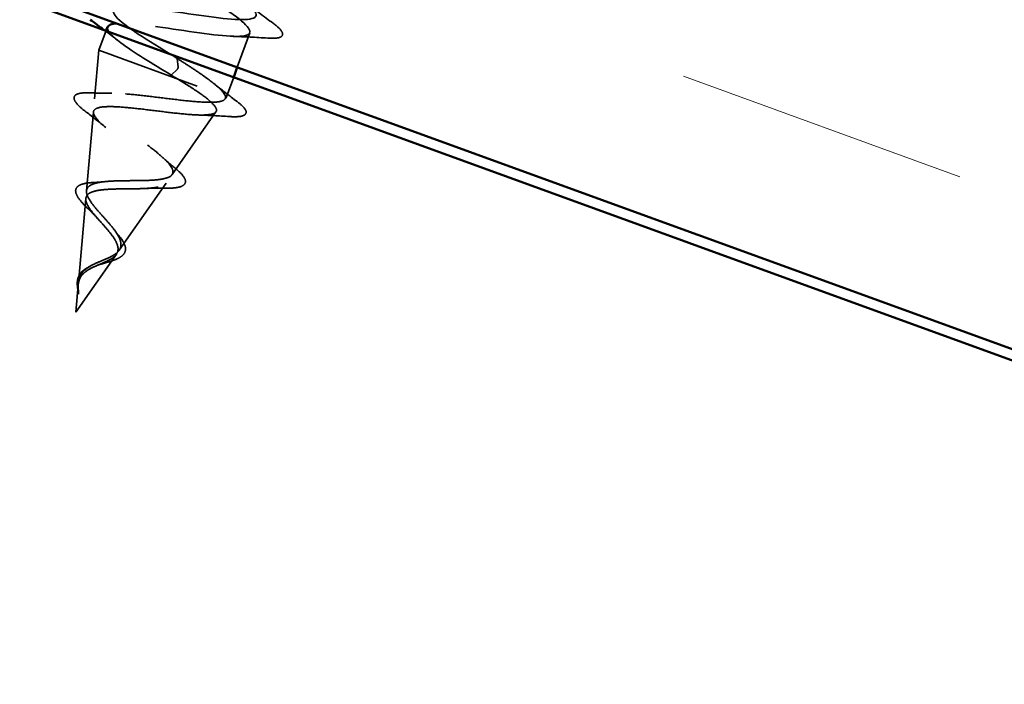
# Model space of a CAD drawing. Units: inches. Extents: x 1 to 50, y -161 to 21.
# Drawn here: x 22 to 23, y -126 to -126 of the extents above; entities that cross this region are included whole.
import ezdxf

# ---------------------------------------------------------------- set-up
doc = ezdxf.new("R2010")
doc.units = ezdxf.units.IN
doc.header["$LTSCALE"] = 2
doc.header["$MEASUREMENT"] = 0
doc.linetypes.add('DASHED', pattern=[0.2067, 0.1654, -0.0413])
for name, color, linetype, lineweight in [('Hatch (ANSI)', 7, 'Continuous', 18), ('Hidden (ANSI)', 7, 'DASHED', 35), ('Visible (ANSI)', 7, 'Continuous', 50)]:
    doc.layers.add(name, color=color, linetype=linetype, lineweight=lineweight)

msp = doc.modelspace()

# ---------------------------------------------------------------- hatches: boundary and pattern name
at = {"layer": 'Hatch (ANSI)', "true_color": 0x804000}
h = msp.add_hatch(dxfattribs=at)
h.set_pattern_fill('INSUL', color=36, scale=2.25, angle=-20, style=0, pattern_type=2)
h.set_pattern_definition([(340, (0.7463, -137.1991), (0.28858, 0.792866), []), (340, (0.8425, -136.9348), (0.28858, 0.792866), [0.28125, -0.28125]), (340, (0.9387, -136.6705), (0.28858, 0.792866), [0.28125, -0.28125])])
h.paths.add_polyline_path([(33.22497, -129.71195), (17.74891, -124.07912), (17.91992, -123.60928), (33.22497, -129.17986)])

# ---------------------------------------------------------------- linework, layer by layer
at = {"layer": 'Hidden (ANSI)', "ltscale": 0.018947}
for p, q in [((21.77581, -125.55544), (21.76897, -125.57423)), ((21.89797, -125.5999), (21.89113, -125.61869))]:
    msp.add_line(p, q, dxfattribs=at)
at = {"layer": 'Hidden (ANSI)', "ltscale": 0.03347}
msp.add_line((21.91345, -125.55738), (21.90139, -125.5905), dxfattribs=at)
at = {"layer": 'Hidden (ANSI)', "ltscale": 0.044391}
msp.add_line((21.76488, -125.62077), (21.76897, -125.57423), dxfattribs=at)
at = {"layer": 'Hidden (ANSI)', "ltscale": 0.194373}
msp.add_line((21.76897, -125.57423), (21.89113, -125.61869), dxfattribs=at)
at = {"layer": 'Hidden (ANSI)', "ltscale": 0.028664}
for p, q in [((21.84398, -125.58201), (21.84485, -125.59034)), ((21.84419, -125.59216), (21.83817, -125.59799))]:
    msp.add_line(p, q, dxfattribs=at)
at = {"layer": 'Hidden (ANSI)', "ltscale": 0.002332}
msp.add_line((21.88967, -125.62078), (21.89113, -125.61869), dxfattribs=at)
at = {"layer": 'Hidden (ANSI)', "ltscale": 0.072118}
msp.add_line((21.75714, -125.70875), (21.76379, -125.63321), dxfattribs=at)
at = {"layer": 'Hidden (ANSI)', "ltscale": 0.069655}
msp.add_line((21.83904, -125.69316), (21.88102, -125.63314), dxfattribs=at)
at = {"layer": 'Hidden (ANSI)', "ltscale": 0.074582}
msp.add_line((21.78841, -125.76553), (21.83336, -125.70128), dxfattribs=at)
at = {"layer": 'Hidden (ANSI)', "ltscale": 0.077046}
msp.add_line((21.74941, -125.79674), (21.7565, -125.71605), dxfattribs=at)
at = {"layer": 'Hidden (ANSI)', "ltscale": 0.06428}
msp.add_line((21.74694, -125.82481), (21.78569, -125.76941), dxfattribs=at)
at = {"layer": 'Hidden (ANSI)', "ltscale": 0.024685}
msp.add_line((21.74694, -125.82481), (21.74922, -125.79888), dxfattribs=at)
at = {"layer": 'Hidden (ANSI)', "ltscale": 0.002412}
msp.add_ellipse((21.84449, -125.59124), major_axis=(0.000342, 0.00094), ratio=0.125333, start_param=3.393614, end_param=6.031164, dxfattribs=at)
at = {"layer": 'Hidden (ANSI)', "ltscale": 1.046906}
msp.add_open_spline([(19.38518, -123.96922), (19.44536, -123.97447), (19.5061, -123.96873), (19.66102, -123.95745), (19.75631, -123.95615), (19.97191, -123.96762), (20.09659, -123.97283), (20.23822, -124.02509), (20.26544, -124.03847), (20.32813, -124.07865), (20.36173, -124.10882), (20.43207, -124.18329), (20.46755, -124.22938), (20.5548, -124.34424), (20.60623, -124.4145), (20.69461, -124.49964), (20.72292, -124.52308), (20.80632, -124.57761), (20.86781, -124.60076), (20.97918, -124.62124), (21.02934, -124.62457), (21.20508, -124.63427), (21.331, -124.64408), (21.63976, -124.69094), (21.82743, -124.6864), (22.07151, -124.70096), (22.12991, -124.71412), (22.23393, -124.75768), (22.28278, -124.78213), (22.40562, -124.84127), (22.47995, -124.87564), (22.5785, -124.92991), (22.60535, -124.94548), (22.65057, -124.98235), (22.66759, -125.00497), (22.69904, -125.05216), (22.71597, -125.07594), (22.76214, -125.13111), (22.79261, -125.16205), (22.8388, -125.19686), (22.85134, -125.20524), (22.87804, -125.21938), (22.89251, -125.22524), (22.91513, -125.22919), (22.92297, -125.22966), (22.94085, -125.22839), (22.95093, -125.22587), (22.97162, -125.21843), (22.98228, -125.21331), (23.02168, -125.1937), (23.05034, -125.1786), (23.11132, -125.15645), (23.14361, -125.14905), (23.21856, -125.14127), (23.26198, -125.14323), (23.35526, -125.15834), (23.40555, -125.17422), (23.50811, -125.22139), (23.5602, -125.25472), (23.68101, -125.34632), (23.74859, -125.41185), (23.83227, -125.55441), (23.85531, -125.62768), (23.87101, -125.7008)], degree=3, knots=[0, 0, 0, 0, 0.460326, 0.460326, 1.183635, 1.183635, 2.105561, 2.105561, 2.334003, 2.334003, 2.672936, 2.672936, 3.114552, 3.114552, 3.772092, 3.772092, 4.049668, 4.049668, 4.531386, 4.531386, 4.912538, 4.912538, 5.872582, 5.872582, 7.292174, 7.292174, 7.73577, 7.73577, 8.151498, 8.151498, 8.774649, 8.774649, 9.008843, 9.008843, 9.219273, 9.219273, 9.44097, 9.44097, 9.767504, 9.767504, 9.881675, 9.881675, 9.997693, 9.997693, 10.056645, 10.056645, 10.134327, 10.134327, 10.224116, 10.224116, 10.469688, 10.469688, 10.718418, 10.718418, 11.043885, 11.043885, 11.438527, 11.438527, 11.904087, 11.904087, 12.593785, 12.593785, 13.1637, 13.1637, 13.1637, 13.1637], dxfattribs=at)
at = {"layer": 'Hidden (ANSI)', "ltscale": 1.100882}
msp.add_open_spline([(23.81769, -125.6814), (23.80513, -125.62983), (23.78813, -125.57864), (23.73082, -125.47076), (23.68355, -125.41723), (23.58641, -125.33188), (23.53717, -125.29617), (23.44307, -125.24218), (23.39826, -125.22228), (23.32187, -125.20092), (23.29107, -125.19522), (23.23388, -125.19039), (23.20729, -125.19035), (23.13568, -125.19776), (23.091, -125.21258), (23.03168, -125.24159), (23.01376, -125.25139), (22.98324, -125.26504), (22.97095, -125.26971), (22.94716, -125.27547), (22.93565, -125.27694), (22.90867, -125.27695), (22.89299, -125.27425), (22.86271, -125.26474), (22.84786, -125.25777), (22.81324, -125.23783), (22.79406, -125.22349), (22.74444, -125.18121), (22.71568, -125.15085), (22.66745, -125.09101), (22.64893, -125.06065), (22.61211, -125.0106), (22.59006, -124.99377), (22.54856, -124.96762), (22.52899, -124.95684), (22.45015, -124.91507), (22.38962, -124.88648), (22.1423, -124.7673), (21.92486, -124.75135), (21.55587, -124.73232), (21.39662, -124.69684), (21.17283, -124.6793), (21.11019, -124.67722), (21.04768, -124.67319)], degree=3, knots=[0, 0, 0, 0, 0.404454, 0.404454, 0.930896, 0.930896, 1.389773, 1.389773, 1.757642, 1.757642, 1.994194, 1.994194, 2.195012, 2.195012, 2.542802, 2.542802, 2.698191, 2.698191, 2.797509, 2.797509, 2.884707, 2.884707, 3.003135, 3.003135, 3.126617, 3.126617, 3.307533, 3.307533, 3.623407, 3.623407, 3.893188, 3.893188, 4.096857, 4.096857, 4.266892, 4.266892, 4.77669, 4.77669, 6.358846, 6.358846, 7.592064, 7.592064, 8.069373, 8.069373, 8.069373, 8.069373], dxfattribs=at)
at = {"layer": 'Hidden (ANSI)', "ltscale": 1.053243}
msp.add_open_spline([(21.84398, -125.58201), (21.82089, -125.56782), (21.79654, -125.55317), (21.78721, -125.54398), (21.77787, -125.5348), (21.78437, -125.53137), (21.80381, -125.53266), (21.82325, -125.53395), (21.85437, -125.53949), (21.87901, -125.54267), (21.90364, -125.54584), (21.92013, -125.54606), (21.9194, -125.54001), (21.91868, -125.53395), (21.90091, -125.5217), (21.8783, -125.50768), (21.85569, -125.49366), (21.82999, -125.47852), (21.81832, -125.46848), (21.80665, -125.45845), (21.80999, -125.45387), (21.82741, -125.45443), (21.84484, -125.45498), (21.87523, -125.46025), (21.90087, -125.4638), (21.92651, -125.46734), (21.94568, -125.46853), (21.94763, -125.46345), (21.94959, -125.45838), (21.93432, -125.44703), (21.91246, -125.43329), (21.89061, -125.41954), (21.86387, -125.40403), (21.85002, -125.3932), (21.83617, -125.38237), (21.83633, -125.37664), (21.85156, -125.37639), (21.86679, -125.37615), (21.89613, -125.38104), (21.9225, -125.38485), (21.94888, -125.38866), (21.97053, -125.39075), (21.97517, -125.38665), (21.9798, -125.38255), (21.96722, -125.37218), (21.94639, -125.35881), (21.92556, -125.34544), (21.89812, -125.32967), (21.88227, -125.31811), (21.86641, -125.30655), (21.86342, -125.29967), (21.8763, -125.29857), (21.88918, -125.29747), (21.91715, -125.30186), (21.94398, -125.30584), (21.97082, -125.30982), (21.99472, -125.31273), (22.00201, -125.30959), (22.00929, -125.30646), (21.99956, -125.29713), (21.98002, -125.28423), (21.96048, -125.27132), (21.93266, -125.25541), (21.915, -125.2432), (21.89735, -125.23098), (21.89125, -125.22298), (21.90167, -125.22098), (21.91208, -125.21898), (21.93837, -125.22276), (21.96538, -125.2268), (21.99239, -125.23085), (22.0183, -125.23449), (22.02817, -125.23229), (22.03804, -125.23009), (22.0313, -125.22185), (22.01328, -125.20951), (21.99527, -125.19716), (21.96742, -125.18124), (21.94818, -125.16845), (21.92895, -125.15566), (21.91984, -125.14656), (21.92768, -125.14362), (21.93553, -125.14069), (21.95988, -125.14376), (21.98677, -125.14776), (22.01367, -125.15176), (22.0413, -125.15603), (22.05367, -125.15475), (22.06604, -125.15346), (22.06238, -125.14634), (22.04612, -125.13463), (22.02986, -125.12293), (22.00232, -125.10711), (21.98174, -125.09384), (21.96116, -125.08056), (21.94918, -125.07041), (21.95438, -125.06651), (21.95958, -125.06262), (21.98173, -125.06489), (22.00823, -125.06875), (22.03473, -125.0726), (22.0638, -125.0774), (22.07854, -125.07697), (22.09328, -125.07655), (22.09277, -125.07058), (22.07847, -125.05958), (22.06418, -125.04859), (22.03727, -125.03301), (22.01561, -125.01934), (21.99395, -125.00567), (21.97924, -124.99452), (21.98176, -124.98965), (21.98429, -124.98479), (22.00401, -124.98617), (22.02983, -124.98978), (22.05565, -124.99339), (22.08584, -124.99859), (22.10281, -124.99898), (22.11978, -124.99937), (22.12244, -124.99455), (22.11029, -124.98434), (22.09815, -124.97413), (22.0722, -124.9589), (22.04973, -124.94493), (22.02725, -124.93096), (22.01, -124.9189), (22.00984, -124.91305), (22.00969, -124.9072), (22.02677, -124.90763), (22.05164, -124.9109), (22.0765, -124.91416), (22.1075, -124.91965), (22.12653, -124.92079), (22.14555, -124.92193), (22.15138, -124.91826), (22.14154, -124.90889), (22.1317, -124.89952), (22.10703, -124.88475), (22.08402, -124.87059), (22.06101, -124.85642), (22.04144, -124.84351), (22.03862, -124.8367), (22.0358, -124.82988), (22.05007, -124.82929), (22.07373, -124.83211), (22.09738, -124.83493), (22.12884, -124.84059), (22.14973, -124.84241), (22.17062, -124.84422), (22.17956, -124.84169), (22.17216, -124.83321), (22.16476, -124.82473), (22.14168, -124.81054), (22.11842, -124.79628), (22.09515, -124.78202), (22.0735, -124.76836), (22.06808, -124.76059), (22.06265, -124.75283), (22.07397, -124.75116), (22.09616, -124.75345), (22.11835, -124.75574), (22.14995, -124.76145), (22.17248, -124.76386), (22.19502, -124.76628), (22.207, -124.76485), (22.20214, -124.75729), (22.19729, -124.74974), (22.17608, -124.73623), (22.15284, -124.72199), (22.1296, -124.70774), (22.10615, -124.69341), (22.0982, -124.68473), (22.09025, -124.67605), (22.09851, -124.67327), (22.11901, -124.67494), (22.13185, -124.67599), (22.14897, -124.67859), (22.16586, -124.68111)], degree=3, knots=[-84.948665, -84.948665, -84.948665, -84.948665, -83.713388, -83.713388, -83.713388, -82.478111, -82.478111, -82.478111, -81.242835, -81.242835, -81.242835, -80.007558, -80.007558, -80.007558, -78.772281, -78.772281, -78.772281, -77.537004, -77.537004, -77.537004, -76.301727, -76.301727, -76.301727, -75.06645, -75.06645, -75.06645, -73.831173, -73.831173, -73.831173, -72.595896, -72.595896, -72.595896, -71.360619, -71.360619, -71.360619, -70.125342, -70.125342, -70.125342, -68.890065, -68.890065, -68.890065, -67.654788, -67.654788, -67.654788, -66.419511, -66.419511, -66.419511, -65.184234, -65.184234, -65.184234, -63.948957, -63.948957, -63.948957, -62.71368, -62.71368, -62.71368, -61.478403, -61.478403, -61.478403, -60.243126, -60.243126, -60.243126, -59.00785, -59.00785, -59.00785, -57.772573, -57.772573, -57.772573, -56.537296, -56.537296, -56.537296, -55.302019, -55.302019, -55.302019, -54.066742, -54.066742, -54.066742, -52.831465, -52.831465, -52.831465, -51.596188, -51.596188, -51.596188, -50.360911, -50.360911, -50.360911, -49.125634, -49.125634, -49.125634, -47.890357, -47.890357, -47.890357, -46.65508, -46.65508, -46.65508, -45.419803, -45.419803, -45.419803, -44.184526, -44.184526, -44.184526, -42.949249, -42.949249, -42.949249, -41.713972, -41.713972, -41.713972, -40.478695, -40.478695, -40.478695, -39.243418, -39.243418, -39.243418, -38.008141, -38.008141, -38.008141, -36.772864, -36.772864, -36.772864, -35.537588, -35.537588, -35.537588, -34.302311, -34.302311, -34.302311, -33.067034, -33.067034, -33.067034, -31.831757, -31.831757, -31.831757, -30.59648, -30.59648, -30.59648, -29.361203, -29.361203, -29.361203, -28.125926, -28.125926, -28.125926, -26.890649, -26.890649, -26.890649, -25.655372, -25.655372, -25.655372, -24.420095, -24.420095, -24.420095, -23.184818, -23.184818, -23.184818, -21.949541, -21.949541, -21.949541, -20.714264, -20.714264, -20.714264, -19.478987, -19.478987, -19.478987, -18.24371, -18.24371, -18.24371, -17.008433, -17.008433, -17.008433, -15.773156, -15.773156, -15.773156, -14.537879, -14.537879, -14.537879, -13.302603, -13.302603, -13.302603, -12.52852, -12.52852, -12.52852, -12.52852], dxfattribs=at)
at = {"layer": 'Hidden (ANSI)', "ltscale": 1.029185}
msp.add_open_spline([(24.5528, -125.54989), (24.5343, -125.58322), (24.51632, -125.61726), (24.47365, -125.67176), (24.45007, -125.69364), (24.40031, -125.7232), (24.37468, -125.73289), (24.32123, -125.7456), (24.29293, -125.74857), (24.22088, -125.75065), (24.17678, -125.74685), (24.05165, -125.72903), (23.97096, -125.70927), (23.85594, -125.67207), (23.81962, -125.65902), (23.76386, -125.63243), (23.74295, -125.621), (23.71444, -125.5965), (23.70493, -125.58536), (23.69037, -125.55968), (23.68527, -125.54513), (23.67137, -125.51479), (23.66216, -125.49905), (23.63354, -125.45827), (23.61209, -125.43454), (23.54848, -125.37109), (23.50347, -125.33346), (23.41542, -125.27477), (23.37195, -125.25086), (23.30566, -125.23688), (23.28527, -125.23549), (23.24246, -125.23857), (23.21991, -125.24372), (23.16338, -125.25964), (23.12941, -125.27146), (23.02736, -125.29481), (22.95599, -125.29635), (22.83227, -125.27626), (22.77688, -125.25999), (22.69832, -125.22169), (22.67128, -125.20519), (22.63751, -125.1728), (22.6272, -125.16023), (22.61537, -125.13893), (22.61197, -125.13109), (22.60483, -125.10818), (22.60327, -125.09213), (22.60601, -125.06128), (22.61015, -125.04609), (22.62209, -125.01602), (22.63024, -125.00101), (22.655, -124.96154), (22.67343, -124.93811), (22.70153, -124.90439), (22.71082, -124.8936), (22.72018, -124.88287)], degree=3, knots=[0, 0, 0, 0, 0.290531, 0.290531, 0.527468, 0.527468, 0.73157, 0.73157, 0.946106, 0.946106, 1.28082, 1.28082, 1.909239, 1.909239, 2.201927, 2.201927, 2.379998, 2.379998, 2.488381, 2.488381, 2.60493, 2.60493, 2.742722, 2.742722, 2.984545, 2.984545, 3.427341, 3.427341, 3.790888, 3.790888, 3.943616, 3.943616, 4.117927, 4.117927, 4.391158, 4.391158, 4.91564, 4.91564, 5.346263, 5.346263, 5.581626, 5.581626, 5.702816, 5.702816, 5.767247, 5.767247, 5.885669, 5.885669, 6.003183, 6.003183, 6.132204, 6.132204, 6.358223, 6.358223, 6.466707, 6.466707, 6.466707, 6.466707], dxfattribs=at)
at = {"layer": 'Hidden (ANSI)', "ltscale": 1.009216}
msp.add_open_spline([(21.96205, -125.08049), (21.95177, -125.08039), (21.94621, -125.082), (21.94744, -125.08609), (21.94939, -125.09259), (21.96823, -125.10523), (21.9911, -125.11934), (22.01396, -125.13346), (22.03908, -125.14839), (22.04969, -125.15804), (22.0603, -125.16769), (22.05551, -125.17173), (22.03714, -125.17083), (22.01876, -125.16993), (21.98799, -125.16452), (21.96278, -125.16114), (21.93758, -125.15775), (21.91961, -125.157), (21.91889, -125.16253), (21.91817, -125.16805), (21.93461, -125.17982), (21.95685, -125.19371), (21.97909, -125.20759), (22.00539, -125.22295), (22.01826, -125.23342), (22.03112, -125.24389), (22.0295, -125.24909), (22.01324, -125.24896), (21.99698, -125.24883), (21.96712, -125.24375), (21.94105, -125.24005), (21.91498, -125.23635), (21.89444, -125.23466), (21.89104, -125.23921), (21.88763, -125.24376), (21.90147, -125.25459), (21.92281, -125.26814), (21.94414, -125.28169), (21.9713, -125.29737), (21.98625, -125.3086), (22.00121, -125.31983), (22.00276, -125.32618), (21.98878, -125.32688), (21.9748, -125.32758), (21.94617, -125.32295), (21.91951, -125.31904), (21.89285, -125.31512), (21.86995, -125.31258), (21.86388, -125.31615), (21.85781, -125.31973), (21.86887, -125.32955), (21.88903, -125.34267), (21.9092, -125.3558), (21.93688, -125.37167), (21.95374, -125.38359), (21.97059, -125.39551), (21.97527, -125.403), (21.96371, -125.40458), (21.95215, -125.40616), (21.92505, -125.40209), (21.89808, -125.39806), (21.87112, -125.39404), (21.8461, -125.39072), (21.83741, -125.39334), (21.82872, -125.39597), (21.83685, -125.40472), (21.85559, -125.41733), (21.87434, -125.42994), (21.90221, -125.44587), (21.92075, -125.45841), (21.93929, -125.47095), (21.94703, -125.47955), (21.93799, -125.48205), (21.92896, -125.48455), (21.90368, -125.48114), (21.8767, -125.4771), (21.84971, -125.47307), (21.82284, -125.46908), (21.81161, -125.47078), (21.80037, -125.47248), (21.80546, -125.48012), (21.82255, -125.49213), (21.83964, -125.50414), (21.86737, -125.52002), (21.88736, -125.53308), (21.90736, -125.54615), (21.91803, -125.55582), (21.91161, -125.55927), (21.90519, -125.56272), (21.882, -125.56007), (21.85528, -125.55613), (21.82856, -125.5522), (21.80012, -125.54763), (21.78645, -125.54845), (21.78628, -125.54846), (21.78611, -125.54847), (21.78594, -125.54848)], degree=3, knots=[44.92856, 44.92856, 44.92856, 44.92856, 45.705247, 45.705247, 45.705247, 46.940524, 46.940524, 46.940524, 48.175801, 48.175801, 48.175801, 49.411078, 49.411078, 49.411078, 50.646355, 50.646355, 50.646355, 51.881632, 51.881632, 51.881632, 53.116909, 53.116909, 53.116909, 54.352186, 54.352186, 54.352186, 55.587463, 55.587463, 55.587463, 56.822739, 56.822739, 56.822739, 58.058016, 58.058016, 58.058016, 59.293293, 59.293293, 59.293293, 60.52857, 60.52857, 60.52857, 61.763847, 61.763847, 61.763847, 62.999124, 62.999124, 62.999124, 64.234401, 64.234401, 64.234401, 65.469678, 65.469678, 65.469678, 66.704955, 66.704955, 66.704955, 67.940232, 67.940232, 67.940232, 69.175509, 69.175509, 69.175509, 70.410786, 70.410786, 70.410786, 71.646063, 71.646063, 71.646063, 72.88134, 72.88134, 72.88134, 74.116617, 74.116617, 74.116617, 75.351894, 75.351894, 75.351894, 76.587171, 76.587171, 76.587171, 77.822448, 77.822448, 77.822448, 79.057724, 79.057724, 79.057724, 80.293001, 80.293001, 80.293001, 81.528278, 81.528278, 81.528278, 82.763555, 82.763555, 82.763555, 82.779074, 82.779074, 82.779074, 82.779074], dxfattribs=at)
at = {"layer": 'Hidden (ANSI)', "ltscale": 0.031888}
for points in [[(21.90915, -125.52833), (21.91776, -125.5351), (21.92668, -125.54177), (21.93565, -125.54837)], [(21.93048, -125.56257), (21.91937, -125.56186), (21.90825, -125.56124), (21.8973, -125.56089)]]:
    msp.add_open_spline(points, degree=3, dxfattribs=at)
at = {"layer": 'Hidden (ANSI)', "ltscale": 0.090851}
msp.add_open_spline([(21.93565, -125.54837), (21.9399, -125.5515), (21.94275, -125.55409), (21.94466, -125.55747), (21.94493, -125.55864), (21.94388, -125.56141), (21.94188, -125.56216), (21.93688, -125.56279), (21.93399, -125.56279), (21.93048, -125.56257)], degree=3, knots=[0, 0, 0, 0, 0.0806821, 0.0806821, 0.121378, 0.121378, 0.1881144, 0.1881144, 0.2418497, 0.2418497, 0.2418497, 0.2418497], dxfattribs=at)
at = {"layer": 'Hidden (ANSI)', "ltscale": 0.016168}
msp.add_open_spline([(21.78721, -125.56499), (21.78283, -125.56154), (21.77837, -125.55812), (21.77386, -125.55473)], degree=3, dxfattribs=at)
at = {"layer": 'Hidden (ANSI)', "ltscale": 0.106874}
msp.add_open_spline([(21.77742, -125.55203), (21.77641, -125.55516), (21.78077, -125.56025), (21.78997, -125.56709), (21.80167, -125.5758), (21.82041, -125.58707), (21.83817, -125.59799)], degree=3, knots=[83.252205, 83.252205, 83.252205, 83.252205, 83.998832, 83.998832, 83.998832, 84.948665, 84.948665, 84.948665, 84.948665], dxfattribs=at)
at = {"layer": 'Hidden (ANSI)', "ltscale": 0.080039}
msp.add_open_spline([(21.89013, -125.61833), (21.88932, -125.61597), (21.88691, -125.61305), (21.87929, -125.60616), (21.87416, -125.60225), (21.8645, -125.59547), (21.86065, -125.59288), (21.85254, -125.58752), (21.8483, -125.58479), (21.84398, -125.58201)], degree=3, knots=[0, 0, 0, 0, 0.0677224, 0.0677224, 0.1354447, 0.1354447, 0.1748584, 0.1748584, 0.2142722, 0.2142722, 0.2142722, 0.2142722], dxfattribs=at)
at = {"layer": 'Hidden (ANSI)', "ltscale": 0.006984}
msp.add_open_spline([(21.83817, -125.59799), (21.84029, -125.59924), (21.84239, -125.60048), (21.84447, -125.60171)], degree=3, dxfattribs=at)
at = {"layer": 'Hidden (ANSI)', "ltscale": 0.543375}
msp.add_open_spline([(21.84447, -125.60171), (21.85157, -125.60608), (21.85815, -125.61025), (21.86924, -125.61789), (21.87369, -125.6213), (21.87979, -125.62712), (21.88143, -125.6295), (21.88161, -125.63318), (21.88022, -125.63445), (21.87452, -125.63599), (21.87034, -125.63626), (21.85972, -125.63601), (21.85343, -125.63551), (21.83954, -125.63407), (21.83211, -125.63316), (21.81707, -125.6313), (21.80962, -125.63038), (21.79562, -125.62891), (21.78921, -125.62837), (21.7782, -125.62799), (21.77369, -125.62815), (21.76706, -125.62937), (21.76497, -125.6304), (21.76336, -125.63346), (21.76381, -125.63542), (21.76704, -125.64024), (21.76975, -125.64303), (21.77689, -125.64928), (21.78122, -125.65266), (21.79077, -125.65979), (21.79586, -125.66345), (21.80599, -125.6708), (21.81091, -125.6744), (21.81979, -125.6813), (21.82368, -125.68453), (21.82978, -125.69043), (21.83198, -125.69305), (21.8343, -125.69758), (21.83445, -125.69946), (21.83265, -125.7025), (21.83076, -125.70364), (21.82518, -125.70531), (21.82159, -125.70584), (21.81317, -125.70649), (21.80848, -125.70662), (21.7986, -125.70675), (21.79354, -125.70676), (21.78372, -125.70693), (21.77907, -125.70709), (21.77075, -125.70782), (21.76715, -125.70837), (21.76142, -125.71007), (21.7593, -125.71117), (21.75674, -125.71403), (21.75626, -125.71574), (21.75686, -125.71978), (21.75787, -125.72205), (21.76106, -125.72706), (21.76316, -125.72973), (21.76758, -125.73493), (21.76976, -125.73735), (21.77411, -125.74223), (21.77625, -125.74463), (21.77824, -125.74704)], degree=3, knots=[0, 0, 0, 0, 0.066246, 0.066246, 0.131227, 0.131227, 0.194944, 0.194944, 0.257398, 0.257398, 0.318591, 0.318591, 0.378522, 0.378522, 0.437194, 0.437194, 0.494607, 0.494607, 0.550763, 0.550763, 0.605663, 0.605663, 0.659308, 0.659308, 0.711702, 0.711702, 0.762845, 0.762845, 0.81274, 0.81274, 0.86139, 0.86139, 0.908797, 0.908797, 0.954964, 0.954964, 0.999896, 0.999896, 1.043597, 1.043597, 1.08607, 1.08607, 1.127321, 1.127321, 1.167356, 1.167356, 1.206182, 1.206182, 1.243806, 1.243806, 1.280237, 1.280237, 1.315486, 1.315486, 1.349566, 1.349566, 1.382489, 1.382489, 1.414274, 1.414274, 1.440243, 1.440243, 1.465214, 1.465214, 1.465214, 1.465214], dxfattribs=at)
at = {"layer": 'Hidden (ANSI)', "ltscale": 0.027268}
msp.add_open_spline([(21.87884, -125.60599), (21.88608, -125.61182), (21.8936, -125.61758), (21.90119, -125.62328)], degree=3, dxfattribs=at)
at = {"layer": 'Hidden (ANSI)', "ltscale": 0.086736}
msp.add_open_spline([(21.75686, -125.63326), (21.75291, -125.63025), (21.74984, -125.62756), (21.74589, -125.62293), (21.74484, -125.62086), (21.74582, -125.61715), (21.74771, -125.61606), (21.7528, -125.61494), (21.75619, -125.61479), (21.76035, -125.61494)], degree=3, knots=[0, 0, 0, 0, 0.0586971, 0.0586971, 0.1180285, 0.1180285, 0.1753721, 0.1753721, 0.2306578, 0.2306578, 0.2306578, 0.2306578], dxfattribs=at)
at = {"layer": 'Hidden (ANSI)', "ltscale": 0.503589}
msp.add_open_spline([(21.78037, -125.74173), (21.7778, -125.73863), (21.775, -125.73554), (21.76942, -125.72931), (21.76672, -125.72628), (21.762, -125.72041), (21.76008, -125.71767), (21.7575, -125.71263), (21.75693, -125.7104), (21.75743, -125.7065), (21.75856, -125.70491), (21.76254, -125.70231), (21.76541, -125.70136), (21.77265, -125.69997), (21.77699, -125.69956), (21.78664, -125.69907), (21.79187, -125.699), (21.80258, -125.69892), (21.80795, -125.6989), (21.81811, -125.69863), (21.82278, -125.69837), (21.83078, -125.69733), (21.83399, -125.69655), (21.83852, -125.69426), (21.83972, -125.69275), (21.83997, -125.68891), (21.83895, -125.6866), (21.83484, -125.68118), (21.83173, -125.67812), (21.82391, -125.67136), (21.81923, -125.66773), (21.80901, -125.66011), (21.80357, -125.6562), (21.79276, -125.64837), (21.78753, -125.64454), (21.77812, -125.63723), (21.77408, -125.63385), (21.76793, -125.62773), (21.76593, -125.62508), (21.76443, -125.62066), (21.76501, -125.61896), (21.76886, -125.61649), (21.77215, -125.61578), (21.78119, -125.61521), (21.78689, -125.61538), (21.8001, -125.61633), (21.8075, -125.61711), (21.82313, -125.61895), (21.8312, -125.61998), (21.84702, -125.62189), (21.85459, -125.62274), (21.86824, -125.62387), (21.87416, -125.62412), (21.8828, -125.62373), (21.8858, -125.62321), (21.88966, -125.62138), (21.89046, -125.62006), (21.89013, -125.61833)], degree=3, knots=[0, 0, 0, 0, 0.031592, 0.031592, 0.064304, 0.064304, 0.098166, 0.098166, 0.133202, 0.133202, 0.169431, 0.169431, 0.20687, 0.20687, 0.245532, 0.245532, 0.28543, 0.28543, 0.326573, 0.326573, 0.36897, 0.36897, 0.412629, 0.412629, 0.457556, 0.457556, 0.503757, 0.503757, 0.551236, 0.551236, 0.6, 0.6, 0.650051, 0.650051, 0.701393, 0.701393, 0.754029, 0.754029, 0.807961, 0.807961, 0.863194, 0.863194, 0.919728, 0.919728, 0.977565, 0.977565, 1.036708, 1.036708, 1.097159, 1.097159, 1.158918, 1.158918, 1.221987, 1.221987, 1.276299, 1.276299, 1.331596, 1.331596, 1.331596, 1.331596], dxfattribs=at)
at = {"layer": 'Hidden (ANSI)', "ltscale": 0.020574}
msp.add_open_spline([(21.76035, -125.61494), (21.76745, -125.6152), (21.77451, -125.61537), (21.7814, -125.61536)], degree=3, dxfattribs=at)
at = {"layer": 'Hidden (ANSI)', "ltscale": 0.089749}
msp.add_open_spline([(21.90119, -125.62328), (21.90527, -125.62635), (21.90802, -125.62892), (21.90982, -125.63231), (21.91005, -125.63349), (21.90901, -125.63619), (21.90712, -125.637), (21.90187, -125.63785), (21.89829, -125.63788), (21.89383, -125.63759)], degree=3, knots=[0, 0, 0, 0, 0.0770333, 0.0770333, 0.1154933, 0.1154933, 0.1772872, 0.1772872, 0.2388506, 0.2388506, 0.2388506, 0.2388506], dxfattribs=at)
at = {"layer": 'Hidden (ANSI)', "ltscale": 0.023185}
msp.add_open_spline([(21.77556, -125.64807), (21.76958, -125.64308), (21.76326, -125.63813), (21.75686, -125.63326)], degree=3, dxfattribs=at)
at = {"layer": 'Hidden (ANSI)', "ltscale": 0.028608}
msp.add_open_spline([(21.89383, -125.63759), (21.88386, -125.63696), (21.87388, -125.63641), (21.86406, -125.63611)], degree=3, dxfattribs=at)
at = {"layer": 'Hidden (ANSI)', "ltscale": 0.015868}
msp.add_open_spline([(21.83038, -125.67701), (21.83415, -125.68046), (21.83817, -125.68391), (21.8423, -125.68733)], degree=3, dxfattribs=at)
at = {"layer": 'Hidden (ANSI)', "ltscale": 0.081937}
msp.add_open_spline([(21.8423, -125.68733), (21.84574, -125.69018), (21.84838, -125.69277), (21.85159, -125.69736), (21.85227, -125.69957), (21.85079, -125.70302), (21.84911, -125.70411), (21.84445, -125.70555), (21.84134, -125.70596), (21.83549, -125.70622), (21.83319, -125.70625), (21.83071, -125.70621)], degree=3, knots=[0, 0, 0, 0, 0.0518463, 0.0518463, 0.1032282, 0.1032282, 0.1483967, 0.1483967, 0.1931688, 0.1931688, 0.2179025, 0.2179025, 0.2179025, 0.2179025], dxfattribs=at)
at = {"layer": 'Hidden (ANSI)', "ltscale": 0.074011}
msp.add_open_spline([(21.76046, -125.72758), (21.75769, -125.72497), (21.75517, -125.72245), (21.75105, -125.71784), (21.74941, -125.71569), (21.74718, -125.71168), (21.74661, -125.70977), (21.74701, -125.70635), (21.74806, -125.70485), (21.75116, -125.70283), (21.75315, -125.70214), (21.75783, -125.70119), (21.76054, -125.7009), (21.76355, -125.70075)], degree=3, knots=[0, 0, 0, 0, 0.0322593, 0.0322593, 0.0647705, 0.0647705, 0.0994473, 0.0994473, 0.1343128, 0.1343128, 0.1662915, 0.1662915, 0.1969205, 0.1969205, 0.1969205, 0.1969205], dxfattribs=at)
at = {"layer": 'Hidden (ANSI)', "ltscale": 0.011075}
msp.add_open_spline([(21.76355, -125.70075), (21.7671, -125.70058), (21.77056, -125.70033), (21.77385, -125.69995)], degree=3, dxfattribs=at)
at = {"layer": 'Hidden (ANSI)', "ltscale": 0.017384}
msp.add_open_spline([(21.83071, -125.70621), (21.8248, -125.70612), (21.81895, -125.70614), (21.8134, -125.70641)], degree=3, dxfattribs=at)
at = {"layer": 'Hidden (ANSI)', "ltscale": 0.01105}
msp.add_open_spline([(21.76749, -125.73479), (21.76541, -125.73241), (21.76302, -125.72999), (21.76046, -125.72758)], degree=3, dxfattribs=at)
at = {"layer": 'Hidden (ANSI)', "ltscale": 0.084252}
msp.add_open_spline([(21.77824, -125.74704), (21.78053, -125.74981), (21.78258, -125.75252), (21.78568, -125.75764), (21.78673, -125.76001), (21.78754, -125.76436), (21.78733, -125.7663), (21.78564, -125.76981), (21.78422, -125.77134), (21.78035, -125.77415), (21.77799, -125.77539), (21.77272, -125.77779), (21.76992, -125.77893), (21.76432, -125.78135), (21.76163, -125.7826), (21.75681, -125.78549), (21.75477, -125.78706), (21.75222, -125.79003), (21.75144, -125.79121), (21.75026, -125.79373), (21.74984, -125.79504), (21.74956, -125.79644)], degree=3, knots=[0, 0, 0, 0, 0.0282557, 0.0282557, 0.055494, 0.055494, 0.0817579, 0.0817579, 0.1071024, 0.1071024, 0.1315988, 0.1315988, 0.1553418, 0.1553418, 0.1784599, 0.1784599, 0.2011323, 0.2011323, 0.2145091, 0.2145091, 0.2273915, 0.2273915, 0.2273915, 0.2273915], dxfattribs=at)
at = {"layer": 'Hidden (ANSI)', "ltscale": 0.089915}
msp.add_open_spline([(21.74977, -125.79415), (21.75033, -125.79137), (21.7514, -125.78898), (21.75482, -125.78467), (21.75705, -125.78289), (21.76239, -125.77965), (21.76537, -125.77827), (21.77158, -125.77561), (21.77468, -125.77438), (21.78045, -125.77175), (21.783, -125.7704), (21.78713, -125.76732), (21.7886, -125.76564), (21.79025, -125.76177), (21.79035, -125.75964), (21.78926, -125.75501), (21.78812, -125.7526), (21.78486, -125.74735), (21.78274, -125.74457), (21.78037, -125.74173)], degree=3, knots=[0, 0, 0, 0, 0.0254041, 0.0254041, 0.0506001, 0.0506001, 0.0759942, 0.0759942, 0.1018654, 0.1018654, 0.1284055, 0.1284055, 0.1557499, 0.1557499, 0.1839969, 0.1839969, 0.2113573, 0.2113573, 0.2400558, 0.2400558, 0.2400558, 0.2400558], dxfattribs=at)
at = {"layer": 'Hidden (ANSI)', "ltscale": 0.006331}
msp.add_open_spline([(21.7845, -125.74701), (21.78546, -125.74834), (21.78653, -125.7497), (21.7877, -125.75107)], degree=3, dxfattribs=at)
at = {"layer": 'Hidden (ANSI)', "ltscale": 0.061099}
msp.add_open_spline([(21.7877, -125.75107), (21.7898, -125.75353), (21.79155, -125.75594), (21.79388, -125.7604), (21.79452, -125.76255), (21.79443, -125.76633), (21.79378, -125.76803), (21.79152, -125.77076), (21.78999, -125.7719), (21.78614, -125.77398), (21.78373, -125.77493), (21.77852, -125.77666), (21.77569, -125.77747), (21.77182, -125.77859), (21.77081, -125.77888), (21.76981, -125.77918)], degree=3, knots=[0, 0, 0, 0, 0.0291087, 0.0291087, 0.0574062, 0.0574062, 0.0835615, 0.0835615, 0.1070554, 0.1070554, 0.1314364, 0.1314364, 0.1545102, 0.1545102, 0.1624949, 0.1624949, 0.1624949, 0.1624949], dxfattribs=at)
at = {"layer": 'Hidden (ANSI)', "ltscale": 0.020517}
msp.add_open_spline([(21.74843, -125.79503), (21.74864, -125.79304), (21.74916, -125.7912), (21.75091, -125.78793), (21.75214, -125.78645), (21.75518, -125.78381), (21.75705, -125.78263), (21.75908, -125.7816)], degree=3, knots=[0, 0, 0, 0, 0.01839322, 0.01839322, 0.03620508, 0.03620508, 0.05477046, 0.05477046, 0.05477046, 0.05477046], dxfattribs=at)
at = {"layer": 'Hidden (ANSI)', "ltscale": 0.001843}
msp.add_open_spline([(21.75908, -125.7816), (21.75944, -125.78141), (21.75979, -125.78122), (21.76013, -125.78102)], degree=3, dxfattribs=at)
at = {"layer": 'Hidden (ANSI)', "ltscale": 0.004274}
msp.add_open_spline([(21.76981, -125.77918), (21.76878, -125.77949), (21.76782, -125.77983), (21.76694, -125.78022)], degree=3, dxfattribs=at)
at = {"layer": 'Hidden (ANSI)', "ltscale": 0.012584}
msp.add_open_spline([(21.74936, -125.80733), (21.74908, -125.80515), (21.74874, -125.80296), (21.74831, -125.79884), (21.74824, -125.79685), (21.74843, -125.79503)], degree=3, knots=[0, 0, 0, 0, 0.01678766, 0.01678766, 0.033696, 0.033696, 0.033696, 0.033696], dxfattribs=at)
at = {"layer": 'Hidden (ANSI)', "ltscale": 0.002663}
msp.add_open_spline([(21.74942, -125.79664), (21.74946, -125.79623), (21.7495, -125.79581), (21.74962, -125.79498), (21.74969, -125.79456), (21.74977, -125.79415)], degree=3, knots=[0, 0, 0, 0, 0.003591724, 0.003591724, 0.007369991, 0.007369991, 0.007369991, 0.007369991], dxfattribs=at)
at = {"layer": 'Hidden (ANSI)', "ltscale": 0.007178}
msp.add_open_spline([(21.74956, -125.79644), (21.74938, -125.79737), (21.74926, -125.79832), (21.74909, -125.80061), (21.74908, -125.80195), (21.74912, -125.80333)], degree=3, knots=[0, 0, 0, 0, 0.00843511, 0.00843511, 0.01946143, 0.01946143, 0.01946143, 0.01946143], dxfattribs=at)
at = {"layer": 'Hidden (ANSI)', "ltscale": 0.014929}
msp.add_open_spline([(21.74912, -125.80333), (21.74917, -125.8051), (21.74928, -125.80651), (21.74935, -125.80723), (21.74937, -125.80735), (21.74938, -125.80747), (21.74939, -125.8075), (21.7494, -125.80753), (21.7494, -125.80754), (21.74941, -125.80755), (21.74941, -125.80755), (21.74941, -125.80755), (21.74941, -125.80755), (21.74941, -125.80755), (21.74941, -125.80755), (21.74942, -125.80755), (21.74942, -125.80755), (21.74942, -125.80755), (21.74942, -125.80755), (21.74942, -125.80754), (21.74942, -125.80753), (21.74943, -125.80751), (21.74943, -125.80748), (21.74944, -125.80733), (21.74945, -125.8071), (21.74945, -125.80639), (21.74943, -125.80594), (21.7494, -125.8048), (21.74937, -125.80411), (21.74927, -125.80105), (21.74922, -125.79879), (21.74942, -125.79664)], degree=3, knots=[0, 0, 0, 0, 0.01411904, 0.01411904, 0.016589, 0.016589, 0.01738792, 0.01738792, 0.01789637, 0.01789637, 0.01804197, 0.01804197, 0.01813183, 0.01813183, 0.01820821, 0.01820821, 0.01829491, 0.01829491, 0.01844002, 0.01844002, 0.01877684, 0.01877684, 0.01990152, 0.01990152, 0.02528401, 0.02528401, 0.03307989, 0.03307989, 0.04546139, 0.04546139, 0.08791408, 0.08791408, 0.08791408, 0.08791408], dxfattribs=at)
at = {"layer": 'Visible (ANSI)', "color": 36, "linetype": 'Continuous', "true_color": 0x804000}
for p, q in [((17.74891, -124.07912), (33.22497, -129.71195)), ((18.50391, -124.36456), (33.22497, -129.72259))]:
    msp.add_line(p, q, dxfattribs=at)
at = {"layer": 'Visible (ANSI)'}
for p, q in [((21.77709, -125.55191), (21.77581, -125.55544)), ((21.90139, -125.5905), (21.89797, -125.5999))]:
    msp.add_line(p, q, dxfattribs=at)
for points in [[(21.77386, -125.55473), (21.76951, -125.55145), (21.76512, -125.54818), (21.76071, -125.54494)], [(21.78594, -125.54848), (21.78086, -125.54885), (21.77806, -125.55005), (21.77742, -125.55203)]]:
    msp.add_open_spline(points, degree=3, dxfattribs=at)

doc.saveas('drawing.dxf')
